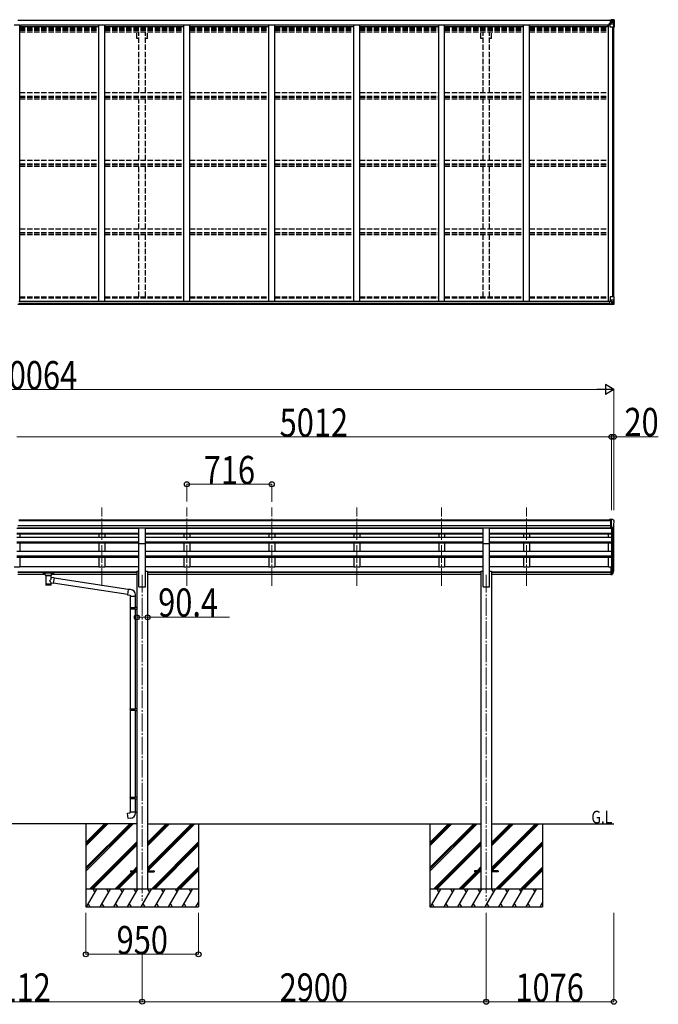
# Model space of a CAD drawing. Units: millimetres. Extents: x 0 to 79895, y 0 to 56430.
# Drawn here: x 14758 to 20142, y 42122 to 50426 of the extents above; entities that cross this region are included whole.
import ezdxf

# ---------------------------------------------------------------- set-up
doc = ezdxf.new("R2010")
doc.units = ezdxf.units.MM
doc.linetypes.add('YCENTER_1', pattern=[13, 10, -1, 1, -1])
doc.linetypes.add('YHIDDEN_1', pattern=[4, 3, -1])
for name, color, linetype, lineweight in [('USER1', 3, 'Continuous', 13), ('YKK_12', 2, 'Continuous', 13), ('YKK_13', 4, 'Continuous', 30), ('YKK_A1', 4, 'Continuous', 30), ('YKK_D', 6, 'Continuous', 13)]:
    doc.layers.add(name, color=color, linetype=linetype, lineweight=lineweight)
doc.styles.add('text-b', font='extslim2.shx', dxfattribs={"width": 0.8, "bigfont": 'extfont2.shx'})

msp = doc.modelspace()

# ---------------------------------------------------------------- linework, layer by layer
at = {"layer": 'YKK_12', "linetype": 'YCENTER_1', "ltscale": 15}
for p, q in [((15451.5, 45650.4), (15451.5, 46312.9)), ((16167.5, 45650.4), (16167.5, 46312.9)), ((16883.5, 45650.4), (16883.5, 46312.9)), ((17599.5, 45650.4), (17599.5, 46312.9)), ((18315.5, 45650.4), (18315.5, 46312.9)), ((19031.5, 45650.4), (19031.5, 46312.9)), ((15791.5, 45744.2), (15791.5, 42994.2)), ((18691.5, 45744.2), (18691.5, 42994.2))]:
    msp.add_line(p, q, dxfattribs=at)
at = {"layer": 'YKK_13', "linetype": 'Continuous'}
for p, q in [((19729.5, 50420.8), (19729.5, 50421.8)), ((19730.5, 50420.8), (19729.5, 50420.8)), ((19729.5, 50420.8), (19729.5, 50419.2)), ((19735.5, 50419.1), (19729.5, 50419.2)), ((19729.5, 50419.1), (19729.5, 50419.2)), ((19730.5, 50421.8), (19730.5, 50420.8)), ((19735.5, 50420.8), (19730.5, 50420.8)), ((19730.5, 50419), (19745.5, 50418.9)), ((19735.7, 50424.3), (19734, 50423.8)), ((19735.5, 50419.1), (19735.5, 50420.8)), ((19735.5, 50419.1), (19745.5, 50419.1)), ((19735.5, 50419.1), (19735.5, 50419.1)), ((19735.7, 50424.3), (19736, 50424.3)), ((19736, 50424.3), (19736, 50423.8)), ((19737.5, 50420), (19737.5, 50421.8)), ((19737.5, 50421), (19745.5, 50421)), ((19737.5, 50421), (19745.5, 50421)), ((19745.5, 50420), (19737.5, 50420)), ((19741, 50426.4), (19747.5, 50426.1)), ((19741, 50425.6), (19741, 50426.4)), ((19747.5, 50425.2), (19741, 50425.6)), ((19741, 50425), (19741, 50425.6)), ((19741, 50425), (19746, 50425)), ((19741, 50425), (19741, 50424.6)), ((19741, 50424.6), (19746, 50424.6)), ((19741, 50424.6), (19741, 50423.8)), ((19742, 50418.7), (19742, 50418.9)), ((19742, 50398.9), (19742, 50418.7)), ((19745.9, 50418.7), (19742, 50418.7)), ((19742, 50415.1), (19746, 50415.1)), ((19742, 50406.8), (19746, 50406.8)), ((19745.5, 50420), (19745.5, 50421)), ((19745.5, 50421), (19745.5, 50421)), ((19745.5, 50420), (19746, 50420)), ((19745.5, 50419.1), (19745.5, 50420)), ((19745.5, 50418.9), (19745.5, 50419.1)), ((19745.5, 50419.1), (19745.5, 50419.1)), ((19745.5, 50418.9), (19745.5, 50418.9)), ((19746, 50425), (19746, 50399.6)), ((19746, 50420.3), (19747.5, 50420.3)), ((19746, 50416.8), (19747.5, 50416.8)), ((19759.5, 50425.3), (19747.5, 50426.1)), ((19747.5, 50426.1), (19747.5, 50400)), ((19747.5, 50425.9), (19759.5, 50425.2)), ((19748.5, 50416.8), (19747.5, 50416.8)), ((19759.5, 50416.8), (19747.5, 50416.8)), ((19753, 50411.5), (19752.1, 50411.5)), ((19752.1, 50411.5), (19752.1, 50410.6)), ((19752.1, 50410.6), (19753, 50410.6)), ((19754.9, 50413.5), (19754, 50413.5)), ((19754, 50413.5), (19754, 50412.5)), ((19754, 50409.6), (19754, 50408.7)), ((19754, 50408.7), (19754.9, 50408.7)), ((19754.9, 50412.5), (19754.9, 50413.5)), ((19754.9, 50408.7), (19754.9, 50409.6)), ((19756.9, 50411.5), (19755.9, 50411.5)), ((19755.9, 50410.6), (19756.9, 50410.6)), ((19756.9, 50410.6), (19756.9, 50411.5)), ((19768.5, 50424.8), (19759.5, 50425.3)), ((19761.8, 50416.8), (19759.5, 50416.8)), ((19759.6, 50425.1), (19767.5, 50424.7)), ((19761.8, 50403.3), (19761.8, 50416.8)), ((19762.7, 50420.3), (19765.4, 50423.9)), ((19766.6, 50423.7), (19766.6, 50423.6)), ((19766.6, 50363.1), (19766.6, 50423.6)), ((19768.5, 50424.8), (19768.5, 50424.8)), ((19768.5, 50424.7), (19768.5, 50424.8)), ((19769.5, 50423.8), (19769.5, 50423.7)), ((19769.5, 50423.7), (19769.5, 50363.1)), ((19715, 50382.7), (19735.5, 50382.7)), ((19731, 50397.9), (19732, 50397.9)), ((19731, 50382.7), (19731, 50397.9)), ((19732, 50396.2), (19731, 50396.2)), ((19731, 50386.1), (19735.5, 50386.1)), ((19736, 50398), (19732, 50397.9)), ((19732, 50397.9), (19732, 50396.2)), ((19732, 50396.2), (19735.5, 50396.2)), ((19735.5, 50364.1), (19735.5, 50397.1)), ((19759.5, 50389.7), (19735.5, 50389.7)), ((19746.6, 50399.7), (19736.3, 50398)), ((19736.3, 50397.4), (19746.6, 50399.1)), ((19736.3, 50398), (19736.3, 50397.4)), ((19766.6, 50363.1), (19736.5, 50363.1)), ((19746, 50403.3), (19747.5, 50403.3)), ((19746.6, 50399.1), (19746.6, 50399.7)), ((19759.5, 50403.3), (19747.5, 50403.3)), ((19759.5, 50403.2), (19759.5, 50403.3)), ((19759.5, 50403.2), (19761.8, 50403.3)), ((19766.1, 50389.9), (19759.5, 50389.7)), ((19766.1, 50389.9), (19761.9, 50402)), ((19769.5, 50363.1), (19766.6, 50363.1)), ((19735.5, 48087), (19735.5, 48053.9)), ((19769.5, 48088), (19736.5, 48088)), ((19766.6, 48088), (19766.6, 48027.4)), ((19769.5, 48027.2), (19769.5, 48088)), ((19731, 48050.8), (19731, 48030.6)), ((19731, 48030.6), (19731, 48030.5)), ((19731, 48030.5), (19741, 48030.5)), ((19741, 48051.7), (19732, 48051.7)), ((19732, 48029.9), (19741, 48029.9)), ((19759.5, 48061.3), (19735.5, 48061.3)), ((19736.3, 48053.6), (19746.6, 48051.9)), ((19736.3, 48053), (19736.3, 48053.6)), ((19743.9, 48051.7), (19736.3, 48053)), ((19747.5, 48051.7), (19741, 48051.7)), ((19741, 48024.6), (19741, 48030.5)), ((19759.5, 48025.7), (19741, 48024.6)), ((19746.6, 48051.9), (19746.6, 48051.7)), ((19747.5, 48051.7), (19747.5, 48025)), ((19747.5, 48047.8), (19759.5, 48047.8)), ((19759.5, 48034.2), (19747.5, 48034.2)), ((19747.5, 48025.1), (19759.5, 48025.9)), ((19753, 48040.4), (19752.1, 48040.4)), ((19752.1, 48040.4), (19752.1, 48039.5)), ((19752.1, 48039.5), (19753, 48039.5)), ((19754.9, 48042.4), (19754, 48042.4)), ((19754, 48042.4), (19754, 48041.4)), ((19754, 48038.5), (19754, 48037.6)), ((19754, 48037.6), (19754.9, 48037.6)), ((19754.9, 48041.4), (19754.9, 48042.4)), ((19754.9, 48037.6), (19754.9, 48038.5)), ((19756.9, 48040.4), (19755.9, 48040.4)), ((19755.9, 48039.5), (19756.9, 48039.5)), ((19756.9, 48039.5), (19756.9, 48040.4)), ((19766.1, 48061.1), (19759.5, 48061.3)), ((19759.5, 48047.8), (19759.5, 48047.8)), ((19759.5, 48047.8), (19761.8, 48047.7)), ((19761.8, 48034.3), (19759.5, 48034.2)), ((19768.5, 48026.2), (19759.5, 48025.7)), ((19759.6, 48025.9), (19767.5, 48026.3)), ((19761.8, 48047.7), (19761.8, 48034.3)), ((19766.1, 48061.1), (19761.9, 48049)), ((19762.7, 48030.7), (19765.4, 48027.1)), ((19766.6, 48027.3), (19766.6, 48027.4)), ((19768.5, 48026.3), (19768.5, 48026.2))]:
    msp.add_line(p, q, dxfattribs=at)
at = {"layer": 'YKK_13', "linetype": 'Continuous', "ltscale": 0.5}
for p, q in [((19741, 46209.9), (19731, 46209.8)), ((19731, 46208.3), (19731, 46209.8)), ((19741, 46137.9), (19741, 46209.9)), ((19759.5, 46209.9), (19741, 46209.9)), ((19747.5, 46136.9), (19747.5, 46209.9)), ((19759.5, 46209.9), (19761.8, 46209.8)), ((19762.6, 46209.3), (19766.6, 46203.5)), ((19769.5, 46200.5), (19769.5, 46199.9)), ((19741, 46137.9), (19747.5, 46137.9)), ((19747.5, 46136.9), (19752.7, 46137.2)), ((19755.1, 46138.7), (19764.4, 46154.8))]:
    msp.add_line(p, q, dxfattribs=at)
at = {"layer": 'YKK_13'}
for p, q in [((15764, 46140), (15819, 46140)), ((15764, 46008), (15764, 46140)), ((15819, 46008), (15819, 46140)), ((18664, 46140), (18719, 46140)), ((18664, 46008), (18664, 46140)), ((18719, 46008), (18719, 46140)), ((15764, 46008), (15819, 46008)), ((18664, 46008), (18719, 46008)), ((14957, 45762.9), (14957.1, 45763)), ((14957, 45762.7), (14957, 45762.9)), ((14957, 45762.7), (14957, 45751.9)), ((14957, 45762.5), (14957, 45761)), ((14957.1, 45763), (14957.2, 45763.1)), ((14957.2, 45763.1), (14957.3, 45763.2)), ((14957.3, 45763.2), (14957.4, 45763.2)), ((14957.4, 45763.2), (14957.7, 45763.3)), ((14957.7, 45763.3), (14958.2, 45763.3)), ((14958.2, 45763.3), (14958.7, 45763.4)), ((14958.7, 45763.4), (14959, 45763.4)), ((14959, 45763.4), (15042, 45763.4)), ((14959, 45761.2), (15042, 45761.2)), ((15042, 45763.4), (15042.3, 45763.4)), ((15042.3, 45763.4), (15042.8, 45763.3)), ((15042.8, 45763.3), (15043.3, 45763.3)), ((15043.3, 45763.3), (15043.6, 45763.2)), ((15043.6, 45763.2), (15043.8, 45763.1)), ((15043.8, 45763.1), (15043.9, 45763)), ((15043.9, 45763), (15044, 45762.8)), ((15044, 45762.8), (15044, 45762.7)), ((15044, 45762.7), (15044, 45751.9)), ((19741, 45809.5), (19741, 45748.4)), ((19741, 45809.5), (19747.5, 45809.5)), ((19741, 45771.2), (19747.5, 45771.2)), ((19741, 45765.8), (19747.5, 45765.8)), ((19747.5, 45809.5), (19747.5, 45747.6)), ((19747.5, 45764.8), (19752.6, 45764.8)), ((19747.5, 45762.8), (19752.3, 45762.8)), ((19753.9, 45765.5), (19763.7, 45783.9)), ((19765.1, 45783.4), (19754.9, 45764.3)), ((19762.5, 45766.6), (19754.9, 45749.1)), ((14957, 45751.9), (14957, 45751.7)), ((14957, 45751.7), (14957.1, 45751.6)), ((14957.1, 45751.6), (14957.2, 45751.5)), ((14957.2, 45751.5), (14957.3, 45751.5)), ((14957.3, 45751.5), (14957.4, 45751.4)), ((14957.4, 45751.4), (14957.7, 45751.3)), ((14957.7, 45751.3), (14958.2, 45751.3)), ((14958.2, 45751.3), (14958.7, 45751.3)), ((14958.7, 45751.3), (14959, 45751.3)), ((14959, 45751.3), (14973.5, 45751.3)), ((14973.5, 45744.5), (14973.5, 45754.7)), ((14973.5, 45744.5), (14973.5, 45744.2)), ((14973.5, 45744.2), (14973.7, 45743.2)), ((14973.7, 45743.2), (14974.2, 45742.3)), ((14974.2, 45742.3), (14975, 45741.5)), ((14975, 45741.5), (14976.2, 45740.7)), ((14976.2, 45740.7), (14977.6, 45740)), ((14977.6, 45740), (14977.5, 45659.7)), ((15023.4, 45740), (15023.6, 45740.1)), ((15023.4, 45722.4), (15023.4, 45740)), ((15048.6, 45718.5), (15023.4, 45722.4)), ((15023.4, 45659.7), (15023.4, 45676.3)), ((15023.4, 45676.1), (15041.6, 45673.2)), ((15023.6, 45740.1), (15025, 45740.8)), ((15025, 45740.8), (15026.1, 45741.7)), ((15026.1, 45741.7), (15026.8, 45742.5)), ((15026.8, 45742.5), (15027.3, 45743.4)), ((15027.3, 45743.4), (15027.5, 45744.3)), ((15027.5, 45744.5), (15027.5, 45754.7)), ((15027.5, 45751.3), (15042, 45751.3)), ((15048.6, 45718.5), (15041.6, 45673.2)), ((15668.5, 45577.8), (15041.8, 45675)), ((15042, 45751.3), (15042.3, 45751.3)), ((15042.3, 45751.3), (15042.8, 45751.3)), ((15042.8, 45751.3), (15043.3, 45751.4)), ((15043.3, 45751.4), (15043.6, 45751.4)), ((15043.6, 45751.4), (15043.8, 45751.5)), ((15043.8, 45751.5), (15043.9, 45751.7)), ((15043.9, 45751.7), (15044, 45751.9)), ((15044, 45751.9), (15044, 45751.9)), ((15672.2, 45619.7), (15048.3, 45716.5)), ((19741, 45748.4), (19747.5, 45748.4)), ((19747.5, 45747.6), (19752.3, 45747.6)), ((15672.3, 45621.7), (15668.3, 45575.9)), ((15693.2, 45619.9), (15672.3, 45621.7)), ((15668.3, 45575.9), (15688.3, 45574.1)), ((15688.3, 45574.1), (15688.3, 45564.1)), ((15688.3, 45564.1), (15734.3, 45564.1)), ((15690.3, 45564.1), (15690.3, 45470.1)), ((15732.3, 45564.1), (15732.3, 45472.7)), ((15734.3, 45564.1), (15734.3, 45575)), ((15688.3, 45468.1), (15689.3, 45470.1)), ((15688.3, 45468.1), (15732.3, 45468.1)), ((15688.3, 45468.1), (15688.3, 45460.1)), ((15688.3, 45460.1), (15732.3, 45460.1)), ((15688.3, 45460.1), (15689.3, 45458.1)), ((15689.3, 45470.1), (15732.3, 45470.1)), ((15689.3, 45458.1), (15732.3, 45458.1)), ((15690.3, 45458.1), (15690.3, 44613.9)), ((15727.8, 45468.1), (15727.4, 45470.1)), ((15727.8, 45460.1), (15727.4, 45458.1)), ((15727.8, 45468.1), (15727.8, 45460.1)), ((15730.3, 45472.6), (15746.3, 45473.1)), ((15730.3, 45470.6), (15730.3, 45472.6)), ((15730.3, 45470.6), (15732.3, 45470.6)), ((15730.3, 45457.6), (15732.3, 45457.6)), ((15730.3, 45455.6), (15730.3, 45457.6)), ((15730.3, 45455.6), (15746.3, 45455.2)), ((15732.3, 45457.6), (15732.3, 45470.6)), ((15732.3, 45455.6), (15732.3, 44616.5)), ((15746.3, 45473.1), (15746.3, 45455.2)), ((15688.3, 44611.9), (15689.3, 44613.9)), ((15688.3, 44611.9), (15732.3, 44611.9)), ((15688.3, 44611.9), (15688.3, 44603.9)), ((15688.3, 44603.9), (15732.3, 44603.9)), ((15688.3, 44603.9), (15689.3, 44601.9)), ((15689.3, 44613.9), (15732.3, 44613.9)), ((15689.3, 44601.9), (15732.3, 44601.9)), ((15690.3, 44601.9), (15690.3, 43868.8)), ((15727.8, 44611.9), (15727.4, 44613.9)), ((15727.8, 44603.9), (15727.4, 44601.9)), ((15727.8, 44611.9), (15727.8, 44603.9)), ((15730.3, 44616.4), (15746.3, 44616.9)), ((15730.3, 44614.4), (15730.3, 44616.4)), ((15730.3, 44614.4), (15732.3, 44614.4)), ((15730.3, 44601.4), (15732.3, 44601.4)), ((15730.3, 44599.4), (15730.3, 44601.4)), ((15730.3, 44599.4), (15746.3, 44599)), ((15732.3, 44601.4), (15732.3, 44614.4)), ((15732.3, 44599.4), (15732.3, 43871.3)), ((15746.3, 44616.9), (15746.3, 44599)), ((15688.3, 43866.8), (15689.3, 43868.8)), ((15688.3, 43866.8), (15732.3, 43866.8)), ((15688.3, 43866.8), (15688.3, 43858.8)), ((15688.3, 43858.8), (15732.3, 43858.8)), ((15688.3, 43858.8), (15689.3, 43856.8)), ((15689.3, 43868.8), (15732.3, 43868.8)), ((15689.3, 43856.8), (15732.3, 43856.8)), ((15690.3, 43856.8), (15690.3, 43746.8)), ((15727.8, 43866.8), (15727.4, 43868.8)), ((15727.8, 43858.8), (15727.4, 43856.8)), ((15727.8, 43866.8), (15727.8, 43858.8)), ((15730.3, 43871.3), (15746.3, 43871.7)), ((15730.3, 43869.3), (15730.3, 43871.3)), ((15730.3, 43869.3), (15732.3, 43869.3)), ((15730.3, 43856.3), (15732.3, 43856.3)), ((15730.3, 43854.3), (15730.3, 43856.3)), ((15730.3, 43854.3), (15746.3, 43853.8)), ((15732.3, 43856.3), (15732.3, 43869.3)), ((15732.3, 43854.2), (15732.3, 43746.8)), ((15746.3, 43871.7), (15746.3, 43853.8)), ((15668.3, 43735), (15688.3, 43736.8)), ((15672.3, 43689.2), (15668.3, 43735)), ((15693.2, 43691), (15672.3, 43689.2)), ((15688.3, 43746.8), (15734.3, 43746.8)), ((15688.3, 43736.8), (15688.3, 43746.8)), ((15734.3, 43746.8), (15734.3, 43735.9)), ((15691.5, 43248.7), (15691.5, 43239.7)), ((15691.5, 43248.7), (15746.3, 43248.7)), ((15691.5, 43239.7), (15746.3, 43239.7)), ((15836.7, 43248.7), (15891.5, 43248.7)), ((15836.7, 43239.7), (15891.5, 43239.7)), ((15891.5, 43248.7), (15891.5, 43239.7)), ((18591.5, 43248.7), (18591.5, 43239.7)), ((18646.3, 43248.7), (18591.5, 43248.7)), ((18646.3, 43239.7), (18591.5, 43239.7)), ((18791.5, 43248.7), (18736.7, 43248.7)), ((18791.5, 43239.7), (18736.7, 43239.7)), ((18791.5, 43248.7), (18791.5, 43239.7))]:
    msp.add_line(p, q, dxfattribs=at)
at = {"layer": 'YKK_13', "linetype": 'Continuous'}
for centre in [(19754.5, 50411.1), (19754.5, 48040)]:
    msp.add_circle(centre, 5.3, dxfattribs=at)
for centre, radius, start, end in [((19730.3, 50426.7), 7.69, 263.56574, 271.03001), ((19745.5, 50421.5), 0.5, 269.99891, 359.99891), ((19745.5, 50421.5), 0.5, 270.00309, 0.00198), ((19745.5, 50418.6), 0.5, 359.95536, 89.47105), ((19745.5, 50418.4), 0.513, 358.95293, 88.11972), ((19753, 50412.5), 0.96, 270, 0), ((19753, 50409.6), 0.96, 0, 90), ((19755.9, 50412.5), 0.96, 180, 270), ((19755.9, 50409.6), 0.96, 90, 180), ((19765.3, 50423.8), 1.28, 357.54105, 48.82169), ((19767.3, 50437.4), 12.7, 264.89689, 270.75534), ((19768.5, 50423.8), 0.999, 0.04917, 86.5576), ((19768.5, 50423.8), 1, 359.99921, 86.49983), ((19768.5, 50423.7), 0.999, 0.04917, 86.5576), ((19736.4, 50397.1), 0.937, 96.73234, 177.67791), ((19736.4, 50396.5), 0.937, 96.73234, 177.67791), ((19736.5, 50364.1), 1, 180, 270), ((19746.5, 50400.6), 0.937, 276.73234, 357.67791), ((19746.5, 50400), 0.937, 276.73234, 357.67791), ((19736.5, 48087), 1, 90, 180), ((19736.4, 48054.5), 0.937, 182.32209, 263.26766), ((19736.4, 48053.9), 0.937, 182.32209, 263.26766), ((19746.5, 48051), 0.937, 50.93398, 83.26766), ((19753, 48041.4), 0.96, 270, 0), ((19753, 48038.5), 0.96, 0, 90), ((19755.9, 48041.4), 0.96, 180, 270), ((19755.9, 48038.5), 0.96, 90, 180), ((19765.3, 48027.2), 1.28, 311.17831, 2.45895), ((19767.3, 48013.6), 12.7, 89.24466, 95.10311), ((19768.5, 48027.3), 0.999, 273.4424, 359.95083), ((19768.5, 48027.2), 0.999, 273.4424, 359.95083), ((19768.5, 48027.2), 1, 273.50017, 0.00079)]:
    msp.add_arc(centre, radius, start, end, dxfattribs=at)
at = {"layer": 'YKK_13', "linetype": 'Continuous', "ltscale": 0.5}
for centre, radius, start, end in [((19761.7, 46208.8), 1, 35, 86.5), ((19567.5, 46199.9), 202, 347.09739, 0), ((19766.5, 46200.5), 3, 0, 87), ((19752.5, 46140.2), 3, 273.5, 330)]:
    msp.add_arc(centre, radius, start, end, dxfattribs=at)
at = {"layer": 'YKK_13'}
for centre, radius, start, end in [((19752.3, 45765.8), 3, 270, 330), ((19752.6, 45766.3), 1.5, 270, 330), ((19634.2, 45802.7), 133.2, 344.28698, 356.72013), ((19679.5, 45809.9), 88.1, 342.78929, 2.77608), ((19678.8, 45805.6), 89.1, 345.58812, 5.50424), ((19752.3, 45750.6), 3, 270, 330), ((15689.3, 45575), 45, 0, 85), ((15689.3, 43735.9), 45, 275, 0)]:
    msp.add_arc(centre, radius, start, end, dxfattribs=at)
at = {"layer": 'YKK_13', "linetype": 'Continuous'}
for centre, major_axis, ratio, start_param, end_param in [((19841.2, 50416.8), (-81.7, 0), 0.061163, 6.282413, 6.283185), ((19764.7, 50416.7), (-0.03, 5), 0.573921, 0.767272, 1.551125), ((19766.3, 50421.7), (0.02, 3), 0.466854, 0.125683, 0.759696), ((19766.5, 50424.8), (-2, 0.12), 0.060933, 2.071256, 3.14534), ((19567.5, 50437.1), (-201, 12.4), 0.060933, 3.14534, 3.145839), ((19763.2, 50403.3), (0, 3), 0.468246, 1.577288, 2.012794), ((19765.4, 50392.3), (-0.85, 2.32), 0.403757, 3.00878, 3.974439)]:
    msp.add_ellipse(centre, major_axis=major_axis, ratio=ratio, start_param=start_param, end_param=end_param, dxfattribs=at)
at = {"layer": 'YKK_13', "linetype": 'Continuous', "extrusion": (0, 0, -1)}
for centre, major_axis, ratio, start_param, end_param in [((19732, 48050.8), (-1, -0.021), 0.906239, 0.018705, 1.589501), ((19732, 48030.6), (-1, 0.012), 0.707053, 4.703664, 6.124411), ((19841.2, 48034.2), (-81.7, 0), 0.061163, 6.282413, 6.283185), ((19763.2, 48047.7), (0, -3), 0.468246, 1.577288, 2.012794), ((19764.7, 48034.3), (-0.03, -5), 0.573921, 0.767272, 1.551125), ((19766.3, 48029.3), (0.02, -3), 0.466854, 0.125683, 0.759696), ((19765.4, 48058.7), (-0.85, -2.32), 0.403757, 3.00878, 3.974439), ((19766.5, 48026.2), (-2, -0.12), 0.060933, 2.071256, 3.14534), ((19567.5, 48013.9), (-201, -12.4), 0.060933, 3.14534, 3.145839)]:
    msp.add_ellipse(centre, major_axis=major_axis, ratio=ratio, start_param=start_param, end_param=end_param, dxfattribs=at)
at = {"layer": 'YKK_13', "extrusion": (0, 0, -1)}
for centre, major_axis, ratio, start_param, end_param in [((14959, 45761), (2, 0), 0.109601, 3.141593, 4.712389), ((15042, 45761), (2, 0), 0.109601, 4.712389, 6.283185), ((15000.5, 45739.5), (-22.9, 0.4), 0.072511, 4.711586, 6.282382), ((15000.5, 45737.9), (-22.9, 0.4), 0.072511, 4.711586, 6.282382), ((15000.5, 45739.5), (22.9, 0.4), 0.07247, 0.000809, 1.571605), ((15000.5, 45737.9), (22.9, 0.4), 0.07247, 0.000809, 1.571605), ((15000.5, 45695.9), (-22.8, -26.6), 0.234429, 3.156333, 4.597638), ((15003, 45698.5), (20.3, -22.2), 0.045535, 4.975651, 6.24419), ((15000.5, 45659.7), (22.9, 0), 0.101955, 6.282972, 9.424821)]:
    msp.add_ellipse(centre, major_axis=major_axis, ratio=ratio, start_param=start_param, end_param=end_param, dxfattribs=at)
at = {"layer": 'YKK_13'}
for centre, major_axis, ratio, start_param, end_param in [((15000.5, 45754.7), (27, 0), 0.122176, 0, 3.141593), ((15000.5, 45672.1), (22.9, 0), 0.122865, 3.141593, 6.283185), ((15011.5, 45744.5), (16, 0), 0.361356, 6.263698, 6.283185)]:
    msp.add_ellipse(centre, major_axis=major_axis, ratio=ratio, start_param=start_param, end_param=end_param, dxfattribs=at)
at = {"layer": 'YKK_A1'}
for p, q in [((14742, 50423.8), (19746, 50423.8)), ((14742, 50421.8), (19746, 50421.8)), ((14710.5, 50381.7), (14760.5, 50381.7)), ((14760.5, 48051.6), (14760.5, 50381.7)), ((14760.5, 50368.5), (15426.5, 50368.5)), ((14768, 50383.6), (19715, 50383.6)), ((14768, 50368.5), (14768, 50383.6)), ((15426.5, 50381.7), (15476.5, 50381.7)), ((15426.5, 48051.6), (15426.5, 50381.7)), ((15476.5, 48051.6), (15476.5, 50381.7)), ((15476.5, 50368.5), (16142.5, 50368.5)), ((16142.5, 50381.7), (16192.5, 50381.7)), ((16142.5, 48051.6), (16142.5, 50381.7)), ((16192.5, 48051.6), (16192.5, 50381.7)), ((16192.5, 50368.5), (16858.5, 50368.5)), ((16858.5, 50381.7), (16908.5, 50381.7)), ((16858.5, 48051.6), (16858.5, 50381.7)), ((16908.5, 48051.6), (16908.5, 50381.7)), ((16908.5, 50368.5), (17574.5, 50368.5)), ((17574.5, 50381.7), (17624.5, 50381.7)), ((17574.5, 48051.6), (17574.5, 50381.7)), ((17624.5, 48051.6), (17624.5, 50381.7)), ((17624.5, 50368.5), (18290.5, 50368.5)), ((18290.5, 50381.7), (18340.5, 50381.7)), ((18290.5, 48051.6), (18290.5, 50381.7)), ((18340.5, 48051.6), (18340.5, 50381.7)), ((18340.5, 50368.5), (19006.5, 50368.5)), ((19006.5, 50381.7), (19056.5, 50381.7)), ((19006.5, 48051.6), (19006.5, 50381.7)), ((19056.5, 48051.6), (19056.5, 50381.7)), ((19056.5, 50368.5), (19722.5, 50368.5)), ((19715, 50368.5), (19715, 50383.6)), ((19735.5, 50382.1), (19722.5, 50382.1)), ((19722.5, 48051.6), (19722.5, 50382.1)), ((19757.8, 48088), (19757.8, 50363.1)), ((19758.5, 48088), (19758.5, 50363.1)), ((19767.5, 48088), (19767.5, 50363.1)), ((14742, 48026.2), (19741, 48026.2)), ((14752, 48051.6), (19731.5, 48051.6)), ((14752, 48049.2), (19731, 48049.2)), ((14752, 48033.6), (19731, 48033.6)), ((14752, 46208.3), (19741, 46208.3)), ((14752, 46203), (19741, 46203)), ((19767.5, 45807.3), (19767.5, 46171.6)), ((14735.5, 46136.9), (15764, 46136.9)), ((14735.5, 46094.7), (15764, 46094.7)), ((14735.5, 46093.3), (15764, 46093.3)), ((14735.5, 46089.6), (15764, 46089.6)), ((14742, 46159.4), (19741, 46159.4)), ((14742, 46141.8), (19741, 46141.8)), ((15764, 46139.4), (14742, 46139.4)), ((14760.5, 46139.4), (14760.5, 46136.9)), ((14760.5, 46089.6), (14760.5, 46062.4)), ((15426.5, 46139.4), (15426.5, 46136.9)), ((15426.5, 46089.6), (15426.5, 46062.4)), ((15476.5, 46139.4), (15476.5, 46136.9)), ((15476.5, 46089.6), (15476.5, 46062.4)), ((15819, 46139.4), (18664, 46139.4)), ((15819, 46136.9), (18664, 46136.9)), ((15819, 46094.7), (18664, 46094.7)), ((15819, 46093.3), (18664, 46093.3)), ((15819, 46089.6), (18664, 46089.6)), ((16142.5, 46139.4), (16142.5, 46136.9)), ((16142.5, 46089.6), (16142.5, 46062.4)), ((16192.5, 46139.4), (16192.5, 46136.9)), ((16192.5, 46089.6), (16192.5, 46062.4)), ((16858.5, 46139.4), (16858.5, 46136.9)), ((16858.5, 46089.6), (16858.5, 46062.4)), ((16908.5, 46139.4), (16908.5, 46136.9)), ((16908.5, 46089.6), (16908.5, 46062.4)), ((17574.5, 46139.4), (17574.5, 46136.9)), ((17574.5, 46089.6), (17574.5, 46062.4)), ((17624.5, 46139.4), (17624.5, 46136.9)), ((17624.5, 46089.6), (17624.5, 46062.4)), ((18290.5, 46139.4), (18290.5, 46136.9)), ((18290.5, 46089.6), (18290.5, 46062.4)), ((18340.5, 46139.4), (18340.5, 46136.9)), ((18340.5, 46089.6), (18340.5, 46062.4)), ((18719, 46139.3), (19741, 46139.3)), ((18719, 46136.9), (19747.5, 46136.9)), ((18719, 46094.7), (19747.5, 46094.7)), ((18719, 46093.3), (19747.5, 46093.3)), ((18719, 46089.6), (19747.5, 46089.6)), ((19006.5, 46139.4), (19006.5, 46136.9)), ((19006.5, 46089.6), (19006.5, 46062.4)), ((19056.5, 46139.4), (19056.5, 46136.9)), ((19056.5, 46089.6), (19056.5, 46062.4)), ((19722.5, 46062.4), (19722.5, 46089.6)), ((19747.5, 46136.9), (19747.5, 45809.5)), ((19753.5, 46137.4), (19753.5, 45765)), ((19763.2, 46152.8), (19763.2, 45783)), ((14735.5, 46062.4), (15764, 46062.4)), ((14735.5, 46021.7), (15764, 46021.7)), ((14735.5, 46020.2), (15764, 46020.2)), ((14735.5, 46013.4), (15764, 46013.4)), ((14760.5, 46013.4), (14760.5, 45943.9)), ((15426.5, 46013.4), (15426.5, 45943.9)), ((15476.5, 46013.4), (15476.5, 45943.9)), ((15764, 45644.2), (15764, 46008.1)), ((15819, 46062.4), (18664, 46062.4)), ((15819, 46021.7), (18664, 46021.7)), ((15819, 46020.2), (18664, 46020.2)), ((15819, 46013.4), (18664, 46013.4)), ((15819, 45644.2), (15819, 46008.1)), ((16142.5, 46013.4), (16142.5, 45943.9)), ((16192.5, 46013.4), (16192.5, 45943.9)), ((16858.5, 46013.4), (16858.5, 45943.9)), ((16908.5, 46013.4), (16908.5, 45943.9)), ((17574.5, 46013.4), (17574.5, 45943.9)), ((17624.5, 46013.4), (17624.5, 45943.9)), ((18290.5, 46013.4), (18290.5, 45943.9)), ((18340.5, 46013.4), (18340.5, 45943.9)), ((18664, 45644.2), (18664, 46008.1)), ((18719, 46062.4), (19747.5, 46062.4)), ((18719, 46021.7), (19747.5, 46021.7)), ((18719, 46020.2), (19747.5, 46020.2)), ((18719, 46013.4), (19747.5, 46013.4)), ((18719, 45644.2), (18719, 46008.1)), ((19006.5, 46013.4), (19006.5, 45943.9)), ((19056.5, 46013.4), (19056.5, 45943.9)), ((19722.5, 45943.9), (19722.5, 46013.4)), ((14735.5, 45943.9), (15764, 45943.9)), ((15819, 45943.9), (18664, 45943.9)), ((18719, 45943.9), (19747.5, 45943.9)), ((14735.5, 45904.6), (15764, 45904.6)), ((14735.5, 45903.1), (15764, 45903.1)), ((14735.5, 45893.6), (15764, 45893.6)), ((14760.5, 45893.6), (14760.5, 45808.6)), ((15426.5, 45893.6), (15426.5, 45808.6)), ((15476.5, 45893.6), (15476.5, 45808.6)), ((15819, 45904.6), (18664, 45904.6)), ((15819, 45903.1), (18664, 45903.1)), ((15819, 45893.6), (18664, 45893.6)), ((16142.5, 45893.6), (16142.5, 45808.6)), ((16192.5, 45893.6), (16192.5, 45808.6)), ((16858.5, 45893.6), (16858.5, 45808.6)), ((16908.5, 45893.6), (16908.5, 45808.6)), ((17574.5, 45893.6), (17574.5, 45808.6)), ((17624.5, 45893.6), (17624.5, 45808.6)), ((18290.5, 45893.6), (18290.5, 45808.6)), ((18340.5, 45893.6), (18340.5, 45808.6)), ((18719, 45904.6), (19747.5, 45904.6)), ((18719, 45903.1), (19747.5, 45903.1)), ((18719, 45893.6), (19747.5, 45893.6)), ((19006.5, 45893.6), (19006.5, 45808.6)), ((19056.5, 45893.6), (19056.5, 45808.6)), ((19722.5, 45808.6), (19722.5, 45893.6)), ((14760.5, 45808.6), (14710.5, 45808.6)), ((14742, 45769.1), (15746.3, 45769.1)), ((14742, 45767.8), (15746.3, 45767.8)), ((14760.5, 45813.4), (15426.5, 45813.4)), ((15476.5, 45808.6), (15426.5, 45808.6)), ((15476.5, 45813.4), (15764, 45813.4)), ((15746.3, 45774.2), (15746.3, 43094.2)), ((15746.3, 45774.2), (15764, 45774.2)), ((15819, 45813.4), (16142.5, 45813.4)), ((15819, 45774.2), (15836.7, 45774.2)), ((15836.7, 45774.2), (15836.7, 43094.2)), ((15836.7, 45769.1), (18646.3, 45769.1)), ((15836.7, 45767.8), (18646.3, 45767.8)), ((16192.5, 45808.6), (16142.5, 45808.6)), ((16192.5, 45813.4), (16858.5, 45813.4)), ((16908.5, 45808.6), (16858.5, 45808.6)), ((16908.5, 45813.4), (17574.5, 45813.4)), ((17624.5, 45808.6), (17574.5, 45808.6)), ((17624.5, 45813.4), (18290.5, 45813.4)), ((18340.5, 45808.6), (18290.5, 45808.6)), ((18340.5, 45813.4), (18664, 45813.4)), ((18646.3, 45774.2), (18664, 45774.2)), ((18646.3, 45774.2), (18646.3, 43094.2)), ((18719, 45813.4), (19006.5, 45813.4)), ((18719, 45774.2), (18736.7, 45774.2)), ((18736.7, 45774.2), (18736.7, 43094.2)), ((18736.7, 45769.1), (19741, 45769.1)), ((18736.7, 45767.8), (19741, 45767.8)), ((19056.5, 45808.6), (19006.5, 45808.6)), ((19056.5, 45813.4), (19722.5, 45813.4)), ((19741, 45808.6), (19722.5, 45808.6)), ((14742, 45750.6), (14973.5, 45750.6)), ((15027.5, 45750.6), (15746.3, 45750.6)), ((15836.7, 45750.6), (18646.3, 45750.6)), ((18736.7, 45750.6), (19741, 45750.6)), ((15764, 45644.2), (15819, 45644.2)), ((18664, 45644.2), (18719, 45644.2)), ((15746.3, 43644.2), (13724.7, 43644.2)), ((15316.5, 43644.2), (15316.5, 42944.2)), ((15836.7, 43644.2), (18646.3, 43644.2)), ((16266.5, 43644.2), (16266.5, 42944.2)), ((18216.5, 43644.2), (18216.5, 42944.2)), ((18736.7, 43644.2), (19767.5, 43644.2)), ((19166.5, 43644.2), (19166.5, 42944.2))]:
    msp.add_line(p, q, dxfattribs=at)
at = {"layer": 'YKK_A1', "linetype": 'YHIDDEN_1', "ltscale": 15}
for p, q in [((14760.5, 50359.1), (15426.5, 50359.1)), ((14760.5, 50352), (15426.5, 50352)), ((14760.5, 50348.3), (15426.5, 50348.3)), ((14760.5, 50336.9), (15426.5, 50336.9)), ((14760.5, 50324.1), (15426.5, 50324.1)), ((15476.5, 50359.1), (16142.5, 50359.1)), ((15476.5, 50352), (16142.5, 50352)), ((15476.5, 50348.3), (16142.5, 50348.3)), ((15476.5, 50336.9), (16142.5, 50336.9)), ((15476.5, 50324.1), (16142.5, 50324.1)), ((15746.3, 50267.8), (15746.3, 50324.1)), ((15764, 49811.7), (15764, 50324.1)), ((15819, 49811.7), (15819, 50324.1)), ((15836.7, 50267.8), (15836.7, 50324.1)), ((16192.5, 50359.1), (16858.5, 50359.1)), ((16192.5, 50352), (16858.5, 50352)), ((16192.5, 50348.3), (16858.5, 50348.3)), ((16192.5, 50336.9), (16858.5, 50336.9)), ((16192.5, 50324.1), (16858.5, 50324.1)), ((16908.5, 50359.1), (17574.5, 50359.1)), ((16908.5, 50352), (17574.5, 50352)), ((16908.5, 50348.3), (17574.5, 50348.3)), ((16908.5, 50336.9), (17574.5, 50336.9)), ((16908.5, 50324.1), (17574.5, 50324.1)), ((17624.5, 50359.1), (18290.5, 50359.1)), ((17624.5, 50352), (18290.5, 50352)), ((17624.5, 50348.3), (18290.5, 50348.3)), ((17624.5, 50336.9), (18290.5, 50336.9)), ((17624.5, 50324.1), (18290.5, 50324.1)), ((18340.5, 50359.1), (19006.5, 50359.1)), ((18340.5, 50352), (19006.5, 50352)), ((18340.5, 50348.3), (19006.5, 50348.3)), ((18340.5, 50336.9), (19006.5, 50336.9)), ((18340.5, 50324.1), (19006.5, 50324.1)), ((18646.3, 50267.8), (18646.3, 50324.1)), ((18664, 49811.7), (18664, 50324.1)), ((18719, 49811.7), (18719, 50324.1)), ((18736.7, 50267.8), (18736.7, 50324.1)), ((19056.5, 50359.1), (19722.5, 50359.1)), ((19056.5, 50352), (19722.5, 50352)), ((19056.5, 50348.3), (19722.5, 50348.3)), ((19056.5, 50336.9), (19722.5, 50336.9)), ((19056.5, 50324.1), (19722.5, 50324.1)), ((15764, 50267.8), (15746.3, 50267.8)), ((15836.7, 50267.8), (15819, 50267.8)), ((18664, 50267.8), (18646.3, 50267.8)), ((18736.7, 50267.8), (18719, 50267.8)), ((14760.5, 49811.7), (15426.5, 49811.7)), ((14760.5, 49782.7), (15426.5, 49782.7)), ((14760.5, 49772.7), (15426.5, 49772.7)), ((14760.5, 49759.9), (15426.5, 49759.9)), ((15476.5, 49811.7), (16142.5, 49811.7)), ((15476.5, 49782.7), (16142.5, 49782.7)), ((15476.5, 49772.7), (16142.5, 49772.7)), ((15476.5, 49759.9), (16142.5, 49759.9)), ((15764, 49240.7), (15764, 49759.9)), ((15819, 49240.7), (15819, 49759.9)), ((16192.5, 49811.7), (16858.5, 49811.7)), ((16192.5, 49782.7), (16858.5, 49782.7)), ((16192.5, 49772.7), (16858.5, 49772.7)), ((16192.5, 49759.9), (16858.5, 49759.9)), ((16908.5, 49811.7), (17574.5, 49811.7)), ((16908.5, 49782.7), (17574.5, 49782.7)), ((16908.5, 49772.7), (17574.5, 49772.7)), ((16908.5, 49759.9), (17574.5, 49759.9)), ((17624.5, 49811.7), (18290.5, 49811.7)), ((17624.5, 49782.7), (18290.5, 49782.7)), ((17624.5, 49772.7), (18290.5, 49772.7)), ((17624.5, 49759.9), (18290.5, 49759.9)), ((18340.5, 49811.7), (19006.5, 49811.7)), ((18340.5, 49782.7), (19006.5, 49782.7)), ((18340.5, 49772.7), (19006.5, 49772.7)), ((18340.5, 49759.9), (19006.5, 49759.9)), ((18664, 49240.7), (18664, 49759.9)), ((18719, 49240.7), (18719, 49759.9)), ((19056.5, 49811.7), (19722.5, 49811.7)), ((19056.5, 49782.7), (19722.5, 49782.7)), ((19056.5, 49772.7), (19722.5, 49772.7)), ((19056.5, 49759.9), (19722.5, 49759.9)), ((14760.5, 49240.7), (15426.5, 49240.7)), ((14760.5, 49211.3), (15426.5, 49211.3)), ((14760.5, 49204.1), (15426.5, 49204.1)), ((14760.5, 49191.2), (15426.5, 49191.2)), ((15476.5, 49240.7), (16142.5, 49240.7)), ((15476.5, 49211.3), (16142.5, 49211.3)), ((15476.5, 49204.1), (16142.5, 49204.1)), ((15476.5, 49191.2), (16142.5, 49191.2)), ((15764, 48661.5), (15764, 49191.2)), ((15819, 48661.5), (15819, 49191.2)), ((16192.5, 49240.7), (16858.5, 49240.7)), ((16192.5, 49211.3), (16858.5, 49211.3)), ((16192.5, 49204.1), (16858.5, 49204.1)), ((16192.5, 49191.2), (16858.5, 49191.2)), ((16908.5, 49240.7), (17574.5, 49240.7)), ((16908.5, 49211.3), (17574.5, 49211.3)), ((16908.5, 49204.1), (17574.5, 49204.1)), ((16908.5, 49191.2), (17574.5, 49191.2)), ((17624.5, 49240.7), (18290.5, 49240.7)), ((17624.5, 49211.3), (18290.5, 49211.3)), ((17624.5, 49204.1), (18290.5, 49204.1)), ((17624.5, 49191.2), (18290.5, 49191.2)), ((18340.5, 49240.7), (19006.5, 49240.7)), ((18340.5, 49211.3), (19006.5, 49211.3)), ((18340.5, 49204.1), (19006.5, 49204.1)), ((18340.5, 49191.2), (19006.5, 49191.2)), ((18664, 48661.5), (18664, 49191.2)), ((18719, 48661.5), (18719, 49191.2)), ((19056.5, 49240.7), (19722.5, 49240.7)), ((19056.5, 49211.3), (19722.5, 49211.3)), ((19056.5, 49204.1), (19722.5, 49204.1)), ((19056.5, 49191.2), (19722.5, 49191.2)), ((14760.5, 48661.5), (15426.5, 48661.5)), ((14760.5, 48631.7), (15426.5, 48631.7)), ((14760.5, 48627.9), (15426.5, 48627.9)), ((14760.5, 48614.9), (15426.5, 48614.9)), ((15476.5, 48661.5), (16142.5, 48661.5)), ((15476.5, 48631.7), (16142.5, 48631.7)), ((15476.5, 48627.9), (16142.5, 48627.9)), ((15476.5, 48614.9), (16142.5, 48614.9)), ((15764, 48088.8), (15764, 48614.9)), ((15819, 48088.8), (15819, 48614.9)), ((16192.5, 48661.5), (16858.5, 48661.5)), ((16192.5, 48631.7), (16858.5, 48631.7)), ((16192.5, 48627.9), (16858.5, 48627.9)), ((16192.5, 48614.9), (16858.5, 48614.9)), ((16908.5, 48661.5), (17574.5, 48661.5)), ((16908.5, 48631.7), (17574.5, 48631.7)), ((16908.5, 48627.9), (17574.5, 48627.9)), ((16908.5, 48614.9), (17574.5, 48614.9)), ((17624.5, 48661.5), (18290.5, 48661.5)), ((17624.5, 48631.7), (18290.5, 48631.7)), ((17624.5, 48627.9), (18290.5, 48627.9)), ((17624.5, 48614.9), (18290.5, 48614.9)), ((18340.5, 48661.5), (19006.5, 48661.5)), ((18340.5, 48631.7), (19006.5, 48631.7)), ((18340.5, 48627.9), (19006.5, 48627.9)), ((18340.5, 48614.9), (19006.5, 48614.9)), ((18664, 48088.8), (18664, 48614.9)), ((18719, 48088.8), (18719, 48614.9)), ((19056.5, 48661.5), (19722.5, 48661.5)), ((19056.5, 48631.7), (19722.5, 48631.7)), ((19056.5, 48627.9), (19722.5, 48627.9)), ((19056.5, 48614.9), (19722.5, 48614.9)), ((14760.5, 48088.8), (15426.5, 48088.8)), ((15476.5, 48088.8), (16142.5, 48088.8)), ((16192.5, 48088.8), (16858.5, 48088.8)), ((16908.5, 48088.8), (17574.5, 48088.8)), ((17624.5, 48088.8), (18290.5, 48088.8)), ((18340.5, 48088.8), (19006.5, 48088.8)), ((19056.5, 48088.8), (19722.5, 48088.8)), ((14760.5, 48079.7), (15426.5, 48079.7)), ((15476.5, 48079.7), (16142.5, 48079.7)), ((16192.5, 48079.7), (16858.5, 48079.7)), ((16908.5, 48079.7), (17574.5, 48079.7)), ((17624.5, 48079.7), (18290.5, 48079.7)), ((18340.5, 48079.7), (19006.5, 48079.7)), ((19056.5, 48079.7), (19722.5, 48079.7))]:
    msp.add_line(p, q, dxfattribs=at)
at = {"layer": 'YKK_A1', "linetype": 'Continuous'}
for p, q in [((15316.5, 43275), (15685.6, 43644.2)), ((15316.5, 43260.9), (15699.8, 43644.2)), ((15316.5, 43246.7), (15713.9, 43644.2)), ((15316.5, 43458.9), (15501.8, 43644.2)), ((15316.5, 43473), (15487.7, 43644.2)), ((15316.5, 43487.1), (15473.5, 43644.2)), ((15836.7, 43274.7), (16206.1, 43644.2)), ((15836.7, 43260.6), (16220.3, 43644.2)), ((15836.7, 43458.6), (16022.3, 43644.2)), ((15836.7, 43472.7), (16008.2, 43644.2)), ((15836.7, 43486.8), (15994, 43644.2)), ((15838.9, 43248.7), (16234.4, 43644.2)), ((18216.5, 43275), (18585.6, 43644.2)), ((18216.5, 43260.9), (18599.8, 43644.2)), ((18216.5, 43246.7), (18613.9, 43644.2)), ((18216.5, 43458.9), (18401.8, 43644.2)), ((18216.5, 43473), (18387.7, 43644.2)), ((18216.5, 43487.1), (18373.5, 43644.2)), ((18736.7, 43274.7), (19106.1, 43644.2)), ((18736.7, 43260.6), (19120.3, 43644.2)), ((18736.7, 43458.6), (18922.3, 43644.2)), ((18736.7, 43472.7), (18908.2, 43644.2)), ((18736.7, 43486.8), (18894, 43644.2)), ((18738.9, 43248.7), (19134.4, 43644.2)), ((15347.8, 43094.2), (15746.3, 43492.7)), ((15361.9, 43094.2), (15746.3, 43478.5)), ((15376.1, 43094.2), (15746.3, 43464.4)), ((15868.3, 43094.2), (16266.5, 43492.4)), ((15882.4, 43094.2), (16266.5, 43478.2)), ((15896.6, 43094.2), (16266.5, 43464.1)), ((18247.8, 43094.2), (18646.3, 43492.7)), ((18261.9, 43094.2), (18646.3, 43478.5)), ((18276.1, 43094.2), (18646.3, 43464.4)), ((18768.3, 43094.2), (19166.5, 43492.4)), ((18782.4, 43094.2), (19166.5, 43478.2)), ((18796.6, 43094.2), (19166.5, 43464.1)), ((15714.4, 43248.7), (15746.3, 43280.5)), ((15728.5, 43248.7), (15746.3, 43266.4)), ((16080.4, 43094.2), (16266.5, 43280.2)), ((16094.5, 43094.2), (16266.5, 43266.1)), ((18614.4, 43248.7), (18646.3, 43280.5)), ((18628.5, 43248.7), (18646.3, 43266.4)), ((18980.4, 43094.2), (19166.5, 43280.2)), ((18994.5, 43094.2), (19166.5, 43266.1)), ((15559.9, 43094.2), (15705.4, 43239.7)), ((15574, 43094.2), (15719.5, 43239.7)), ((15588.2, 43094.2), (15733.7, 43239.7)), ((15742.7, 43248.7), (15746.3, 43252.3)), ((16108.7, 43094.2), (16266.5, 43252)), ((18459.9, 43094.2), (18605.4, 43239.7)), ((18474, 43094.2), (18619.5, 43239.7)), ((18488.2, 43094.2), (18633.7, 43239.7)), ((18642.7, 43248.7), (18646.3, 43252.3)), ((19008.7, 43094.2), (19166.5, 43252)), ((16266.5, 43094.2), (15316.5, 43094.2)), ((15320.7, 42944.2), (15407.3, 43094.2)), ((15392.3, 43068.2), (15377.3, 43094.2)), ((15436.2, 42944.2), (15522.8, 43094.2)), ((15507.8, 43068.2), (15492.8, 43094.2)), ((15551.7, 42944.2), (15638.3, 43094.2)), ((15623.3, 43068.2), (15608.3, 43094.2)), ((15667.1, 42944.2), (15753.8, 43094.2)), ((15738.8, 43068.2), (15723.8, 43094.2)), ((15782.6, 42944.2), (15869.2, 43094.2)), ((15854.2, 43068.2), (15839.2, 43094.2)), ((15898.1, 42944.2), (15984.7, 43094.2)), ((15969.7, 43068.2), (15954.7, 43094.2)), ((16013.6, 42944.2), (16100.2, 43094.2)), ((16070.2, 43094.2), (16085.2, 43068.2)), ((16129, 42944.2), (16215.6, 43094.2)), ((16185.6, 43094.2), (16200.6, 43068.2)), ((19166.5, 43094.2), (18216.5, 43094.2)), ((18220.7, 42944.2), (18307.3, 43094.2)), ((18292.3, 43068.2), (18277.3, 43094.2)), ((18336.2, 42944.2), (18422.8, 43094.2)), ((18407.8, 43068.2), (18392.8, 43094.2)), ((18451.7, 42944.2), (18538.3, 43094.2)), ((18523.3, 43068.2), (18508.3, 43094.2)), ((18567.1, 42944.2), (18653.8, 43094.2)), ((18638.8, 43068.2), (18623.8, 43094.2)), ((18682.6, 42944.2), (18769.2, 43094.2)), ((18754.2, 43068.2), (18739.2, 43094.2)), ((18798.1, 42944.2), (18884.7, 43094.2)), ((18869.7, 43068.2), (18854.7, 43094.2)), ((18913.6, 42944.2), (19000.2, 43094.2)), ((18970.2, 43094.2), (18985.2, 43068.2)), ((19029, 42944.2), (19115.6, 43094.2)), ((19085.6, 43094.2), (19100.6, 43068.2)), ((15316.5, 42944.2), (16266.5, 42944.2)), ((15335.7, 42970.2), (15350.7, 42944.2)), ((15451.2, 42970.2), (15466.2, 42944.2)), ((15566.7, 42970.2), (15581.7, 42944.2)), ((15682.1, 42970.2), (15697.1, 42944.2)), ((15797.6, 42970.2), (15812.6, 42944.2)), ((15913.1, 42970.2), (15928.1, 42944.2)), ((16028.6, 42970.2), (16043.6, 42944.2)), ((16144, 42970.2), (16159, 42944.2)), ((16244.5, 42944.2), (16266.5, 42982.2)), ((16259.5, 42970.2), (16266.5, 42958.1)), ((18216.5, 42944.2), (19166.5, 42944.2)), ((18235.7, 42970.2), (18250.7, 42944.2)), ((18351.2, 42970.2), (18366.2, 42944.2)), ((18466.7, 42970.2), (18481.7, 42944.2)), ((18582.1, 42970.2), (18597.1, 42944.2)), ((18697.6, 42970.2), (18712.6, 42944.2)), ((18813.1, 42970.2), (18828.1, 42944.2)), ((18928.6, 42970.2), (18943.6, 42944.2)), ((19044, 42970.2), (19059, 42944.2)), ((19144.5, 42944.2), (19166.5, 42982.2)), ((19159.5, 42970.2), (19166.5, 42958.1))]:
    msp.add_line(p, q, dxfattribs=at)
at = {"layer": 'YKK_D', "lineweight": -2}
for p, q in [((19767.5, 47308.3), (19695.6, 47349.8)), ((19695.6, 47349.8), (19695.6, 47266.8)), ((19767.5, 47308.3), (19623.7, 47308.3)), ((19767.5, 47308.3), (19695.6, 47266.8))]:
    msp.add_line(p, q, dxfattribs=at)
at = {"layer": 'YKK_D'}
for p, q in [((9786.5, 47308.3), (19684.5, 47308.3)), ((19767.5, 46288.5), (19767.5, 47309.3)), ((14735.5, 46908.3), (19747.5, 46908.3)), ((19747.5, 46288.5), (19747.5, 46909.3)), ((19747.5, 46288.5), (19747.5, 46909.3)), ((19747.5, 46908.3), (19767.5, 46908.3)), ((19767.5, 46288.5), (19767.5, 46909.3)), ((19767.5, 46908.3), (20141.7, 46908.3)), ((16167.5, 46362.5), (16167.5, 46509.3)), ((16167.5, 46508.3), (16883.5, 46508.3)), ((16883.5, 46361.5), (16883.5, 46509.3)), ((15746.3, 45386.1), (15746.3, 45387.1)), ((15746.3, 45386.1), (15836.7, 45386.1)), ((15836.7, 45386.1), (15836.7, 45387.1)), ((15836.7, 45386.1), (16528.3, 45386.1)), ((15316.5, 42894.2), (15316.5, 42543.2)), ((16266.5, 42894.2), (16266.5, 42543.2)), ((18691.5, 42894.2), (18691.5, 42143.2)), ((18691.5, 42894.2), (18691.5, 42142.2)), ((19767.5, 42894.2), (19767.5, 42142.2)), ((15316.5, 42544.2), (16266.5, 42544.2)), ((15791.5, 42543.2), (15791.5, 42143.2)), ((15791.5, 42543.2), (15791.5, 42143.2)), ((13679.5, 42144.2), (15791.5, 42144.2)), ((15791.5, 42144.2), (18691.5, 42144.2)), ((18691.5, 42143.2), (19767.5, 42143.2))]:
    msp.add_line(p, q, dxfattribs=at)
at = {"layer": 'YKK_D', "linetype": 'ByBlock', "lineweight": -2}
for centre in [(19747.5, 46908.3), (19747.5, 46908.3), (19767.5, 46908.3), (16167.5, 46508.3), (16883.5, 46508.3), (15746.3, 45386.1), (15836.7, 45386.1), (15316.5, 42544.2), (16266.5, 42544.2), (15791.5, 42144.2), (15791.5, 42144.2), (18691.5, 42144.2), (18691.5, 42143.2), (19767.5, 42143.2)]:
    msp.add_circle(centre, 20.8, dxfattribs=at)

# ---------------------------------------------------------------- texts
at = {"layer": 'USER1', "style": 'text-b', "width": 0.8}
msp.add_text('G.L', height=106.88, dxfattribs=at).set_placement((19577.5, 43647.9))
at = {"layer": 'YKK_D', "style": 'text-b', "width": 0.8}
for s, p in [('Lt=10064', (14138.9, 47309.3)), ('5012', (16949.5, 46909.3)), ('20', (19856.5, 46914.3)), ('716', (16309.7, 46509.3)), ('90.4', (15925.7, 45392.1)), ('950', (15575.7, 42545.2)), ('2112', (14443.5, 42145.2)), ('2900', (16949.5, 42145.2)), ('1076', (18937.5, 42144.2))]:
    msp.add_text(s, height=238, dxfattribs=at).set_placement(p)

doc.saveas('drawing.dxf')
